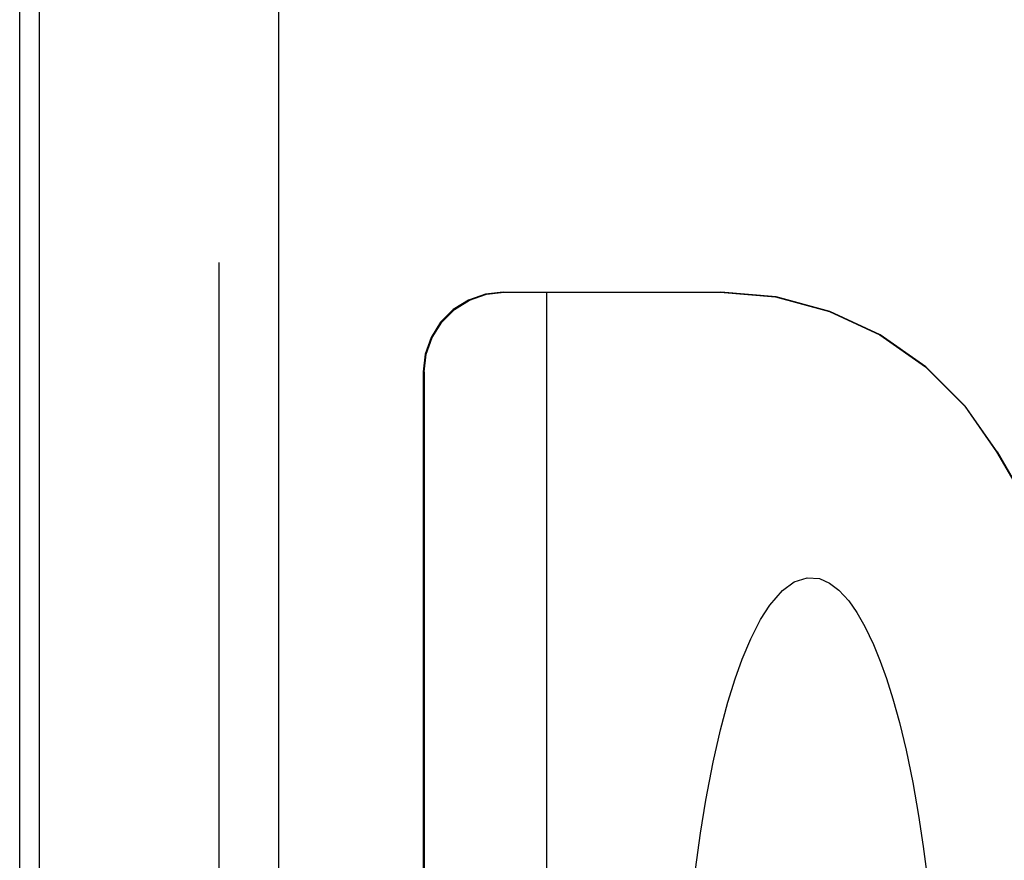
# Model space of a CAD drawing. Units: inches. Extents: x -52 to 60, y -31 to 42.
# Drawn here: x -26 to -20, y 0 to 6 of the extents above; entities that cross this region are included whole.
import ezdxf

# ---------------------------------------------------------------- set-up
doc = ezdxf.new("R2010")
doc.units = ezdxf.units.IN
doc.header["$MEASUREMENT"] = 0
for name, pattern in [('AI-Linetype-1258', [27.288694, 13.888889, -1.914258, 3.828516, -1.914258, 3.828516, -1.914258]), ('AI-Linetype-670', [7.657032, 3.828516, -3.828516]), ('AI-Linetype-710', [7.657032, 3.828516, -3.828516]), ('AI-Linetype-711', [7.657032, 3.828516, -3.828516]), ('AI-Linetype-717', [7.657032, 3.828516, -3.828516]), ('AI-Linetype-742', [7.657032, 3.828516, -3.828516]), ('AI-Linetype-743', [7.657032, 3.828516, -3.828516]), ('AI-Linetype-800', [7.657032, 3.828516, -3.828516]), ('AI-Linetype-801', [7.657032, 3.828516, -3.828516]), ('AI-Linetype-802', [7.657032, 3.828516, -3.828516]), ('AI-Linetype-873', [7.657032, 3.828516, -3.828516]), ('AI-Linetype-875', [7.657032, 3.828516, -3.828516]), ('AI-Linetype-890', [7.657032, 3.828516, -3.828516])]:
    doc.linetypes.add(name, pattern=pattern)
doc.layers.add('AVAILABLE_DOOR_SPACE', color=7, linetype='Continuous')
doc.layers.add('DEFAULT_2', color=7, linetype='Continuous')

# ---------------------------------------------------------------- blocks, each defined once
blk = doc.blocks.new('block 208')
at = {"color": 3, "lineweight": 25}
blk.add_lwpolyline([(-25.8694, -9.4583), (-25.8694, 20.3917)], dxfattribs=at)
blk = doc.blocks.new('block 214')
at = {"color": 3, "lineweight": 25}
blk.add_lwpolyline([(-25.7444, -9.2033), (-25.7444, 20.1367)], dxfattribs=at)
blk = doc.blocks.new('block 1390')
at = {"layer": 'DEFAULT_2', "color": 253, "linetype": 'AI-Linetype-670', "lineweight": 25}
blk.add_lwpolyline([(-24.6194, 19.2917), (-24.6194, -8.3583)], dxfattribs=at)
blk = doc.blocks.new('block 1430')
at = {"layer": 'DEFAULT_2', "color": 253, "linetype": 'AI-Linetype-710', "lineweight": 25}
blk.add_lwpolyline([(-23.3379, 3.2917), (-23.3379, -5.7172)], dxfattribs=at)
blk = doc.blocks.new('block 1431')
at = {"layer": 'DEFAULT_2', "color": 253, "linetype": 'AI-Linetype-711', "lineweight": 25}
blk.add_lwpolyline([(-23.3309, 3.2917), (-23.3309, -0.6603)], dxfattribs=at)
blk = doc.blocks.new('block 1437')
at = {"layer": 'DEFAULT_2', "color": 253, "linetype": 'AI-Linetype-717', "lineweight": 25}
blk.add_lwpolyline([(-23.3309, 3.2917), (-23.3183, 3.4027), (-23.2814, 3.5082), (-23.2217, 3.603), (-23.1423, 3.6823), (-23.0471, 3.742), (-22.9409, 3.7791), (-22.829, 3.7917)], dxfattribs=at)
blk = doc.blocks.new('block 1462')
at = {"layer": 'DEFAULT_2', "color": 253, "linetype": 'AI-Linetype-742', "lineweight": 25}
blk.add_lwpolyline([(-22.5649, 3.7917), (-22.5649, -6.0982)], dxfattribs=at)
blk = doc.blocks.new('block 1463')
at = {"layer": 'DEFAULT_2', "color": 253, "linetype": 'AI-Linetype-743', "lineweight": 25}
blk.add_lwpolyline([(-21.7254, -1.4374), (-21.7202, -1.0511), (-21.7062, -0.6966), (-21.6853, -0.375), (-21.6595, -0.086), (-21.6302, 0.1716), (-21.5987, 0.3997), (-21.565, 0.6066), (-21.519, 0.8446), (-21.4723, 1.0481), (-21.4258, 1.221), (-21.3803, 1.3672), (-21.336, 1.4902), (-21.2824, 1.6176), (-21.2207, 1.7382), (-21.1622, 1.8296), (-21.083, 1.921), (-21.0093, 1.9749), (-20.9295, 2.0011), (-20.8522, 1.9954), (-20.7878, 1.967), (-20.7298, 1.9228), (-20.6678, 1.855), (-20.6165, 1.782), (-20.5661, 1.6943), (-20.5127, 1.5824), (-20.4698, 1.477), (-20.4312, 1.3689), (-20.3912, 1.242), (-20.35, 1.0933), (-20.3082, 0.9197), (-20.2662, 0.7175), (-20.2296, 0.5107), (-20.1999, 0.316), (-20.1714, 0.0961), (-20.1449, -0.1511), (-20.1216, -0.4274), (-20.1028, -0.7338), (-20.0901, -1.0708), (-20.0854, -1.4374)], dxfattribs=at)
blk = doc.blocks.new('block 1520')
at = {"layer": 'DEFAULT_2', "color": 253, "linetype": 'AI-Linetype-800', "lineweight": 25}
blk.add_lwpolyline([(-19.7373, 2.7911), (-19.9373, 3.0767), (-20.1839, 3.3233), (-20.4698, 3.5235), (-20.7861, 3.6709), (-21.1233, 3.7613), (-21.4711, 3.7917)], dxfattribs=at)
blk = doc.blocks.new('block 1521')
at = {"layer": 'DEFAULT_2', "color": 253, "linetype": 'AI-Linetype-801', "lineweight": 25}
blk.add_lwpolyline([(-19.7405, 2.7911), (-18.5853, 0.7903)], dxfattribs=at)
blk = doc.blocks.new('block 1522')
at = {"layer": 'DEFAULT_2', "color": 253, "linetype": 'AI-Linetype-802', "lineweight": 25}
blk.add_lwpolyline([(-19.7373, 2.7911), (-18.5829, 0.7917)], dxfattribs=at)
blk = doc.blocks.new('block 1593')
at = {"layer": 'DEFAULT_2', "color": 253, "linetype": 'AI-Linetype-873', "lineweight": 25}
blk.add_lwpolyline([(-22.836, 3.7917), (-21.4711, 3.7917)], dxfattribs=at)
blk = doc.blocks.new('block 1595')
at = {"layer": 'DEFAULT_2', "color": 253, "linetype": 'AI-Linetype-875', "lineweight": 25}
blk.add_lwpolyline([(-21.4743, 3.7917), (-21.1265, 3.7613), (-20.7893, 3.6709), (-20.473, 3.5235), (-20.1872, 3.3233), (-19.9405, 3.0767), (-19.7405, 2.7911)], dxfattribs=at)
blk = doc.blocks.new('block 1610')
at = {"layer": 'DEFAULT_2', "color": 253, "linetype": 'AI-Linetype-890', "lineweight": 25}
blk.add_lwpolyline([(-22.836, 3.7917), (-22.9479, 3.7791), (-23.0541, 3.742), (-23.1493, 3.6823), (-23.2287, 3.603), (-23.2884, 3.5082), (-23.3253, 3.4027), (-23.3379, 3.2917)], dxfattribs=at)
blk = doc.blocks.new('block 1978')
at = {"layer": 'AVAILABLE_DOOR_SPACE', "color": 4, "linetype": 'AI-Linetype-1258', "lineweight": 25}
blk.add_lwpolyline([(-24.2444, -7.7833), (-24.2444, 18.7167)], dxfattribs=at)

msp = doc.modelspace()

# ---------------------------------------------------------------- block references
for name in ['block 208', 'block 214']:
    msp.add_blockref(name, (0, 0))
at = {"layer": 'AVAILABLE_DOOR_SPACE'}
msp.add_blockref('block 1978', (0, 0), dxfattribs=at)
at = {"layer": 'DEFAULT_2'}
for name in ['block 1390', 'block 1610', 'block 1437', 'block 1593', 'block 1462', 'block 1595', 'block 1520', 'block 1430', 'block 1431', 'block 1521', 'block 1522', 'block 1463']:
    msp.add_blockref(name, (0, 0), dxfattribs=at)

doc.saveas('drawing.dxf')
